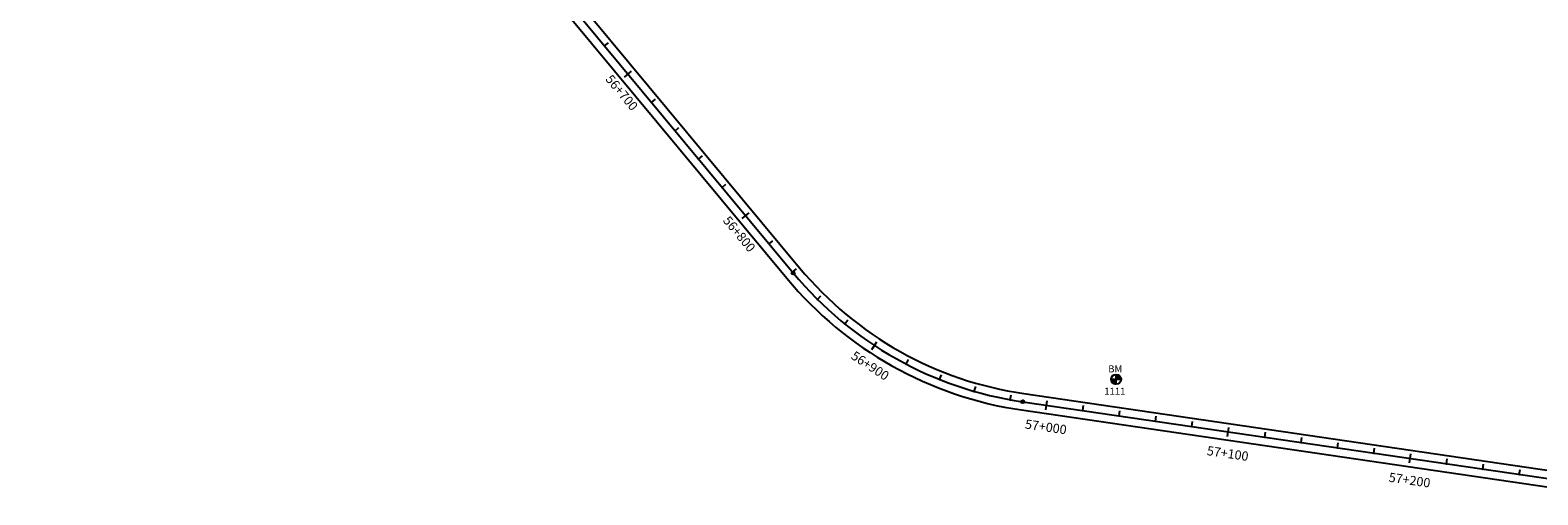
# Model space of a CAD drawing. Units: metres. Extents: x 752850 to 810410, y 8118594 to 8156837.
# Drawn here: x 790796 to 791617, y 8139039 to 8139292 of the extents above; entities that cross this region are included whole.
import ezdxf
from ezdxf.enums import TextEntityAlignment as Align

# ---------------------------------------------------------------- set-up
doc = ezdxf.new("R2010")
doc.units = ezdxf.units.M
doc.header["$MEASUREMENT"] = 0
for name, color, linetype in [('1-BM', 7, 'Continuous'), ('1-ESTACADO', 7, 'Continuous'), ('1_BORDE DE VIA', 231, 'Continuous'), ('A-Progresiva-Estacado', 2, 'Continuous'), ('EJE TOTAL_DEPURADO$0$EST 80-85', 1, 'Continuous')]:
    doc.layers.add(name, color=color, linetype=linetype)
doc.styles.add('romans', font='romans.shx', dxfattribs={"height": 2})
doc.styles.add('SIMPLEX', font='simplex.shx')

# ---------------------------------------------------------------- blocks, each defined once
blk = doc.blocks.new('EJE TOTAL_DEPURADO$0$cir')
at = {"color": 0, "linetype": 'ByBlock'}
blk.add_circle((0, 0), 0.00417, dxfattribs=at)
blk.add_point((0, 0), dxfattribs=at)
blk = doc.blocks.new('EJE TOTAL_DEPURADO$0$MINORTIC')
at = {"color": 0, "linetype": 'ByBlock'}
blk.add_lwpolyline([(0, 0), (0, 0.00069)], dxfattribs=at)
blk.add_point((0, 0), dxfattribs=at)
blk = doc.blocks.new('EJE TOTAL_DEPURADO$0$MAJORTIC')
at = {"color": 0, "linetype": 'ByBlock'}
blk.add_lwpolyline([(0, -0.00069), (0, 0.00069)], dxfattribs=at)
blk.add_point((0, 0), dxfattribs=at)

msp = doc.modelspace()

# ---------------------------------------------------------------- hatches: boundary and pattern name
at = {"layer": '1-BM'}
h = msp.add_hatch(dxfattribs=at)
h.set_pattern_fill('ANSI31', color=242, scale=0.9, angle=-179.72262, style=0)
h.set_pattern_definition([(225.277379, (792269.62997, 8140005.83642), (0.079933692, -0.07916347), [])])
h.paths.add_polyline_path([(791387.17, 8139099.26), (791387.16, 8139101.96), (791384.46, 8139101.95, 0.414214)])
h.paths.add_polyline_path([(791387.15, 8139104.66), (791387.16, 8139101.96), (791389.86, 8139101.97, 0.414214)])

# ---------------------------------------------------------------- linework, layer by layer
at = {"layer": '1-BM', "color": 242}
for p, q in [((791387.17, 8139099.26), (791387.15, 8139104.66)), ((791384.46, 8139101.95), (791389.86, 8139101.97))]:
    msp.add_line(p, q, dxfattribs=at)
msp.add_circle((791387.16, 8139101.96), 2.7, dxfattribs=at)
at = {"layer": '1_BORDE DE VIA'}
for points in [[(790803.26, 8139657.82), (791214.94, 8139162.65, 0.185082), (791336.99, 8139094.19), (791652.57, 8139048.06, -0.00001)], [(790796.34, 8139652.07), (791208.02, 8139156.9, 0.185082), (791335.69, 8139085.28), (791651.27, 8139039.15, -0.00001)]]:
    msp.add_lwpolyline(points, format="xyb", dxfattribs=at)
at = {"layer": 'EJE TOTAL_DEPURADO$0$EST 80-85', "color": 240}
msp.add_lwpolyline([(790799.8, 8139654.95), (791211.48, 8139159.77, 0.185082), (791336.34, 8139089.74), (791651.92, 8139043.6, -0.00001)], format="xyb", dxfattribs=at)

# ---------------------------------------------------------------- block references
at = {"layer": '1-ESTACADO', "color": 0, "linetype": 'Continuous'}
for name, p, xscale, yscale, zscale, rotation in [('EJE TOTAL_DEPURADO$0$MINORTIC', (791108.85, 8139283.22), 4000, 4000, 4000, 309.7400524428417), ('EJE TOTAL_DEPURADO$0$MAJORTIC', (791121.64, 8139267.84), 3600, 3600, 3600, 309.7400524556344), ('EJE TOTAL_DEPURADO$0$MINORTIC', (791134.42, 8139252.46), 3999.999999999999, 4000, 4000, 309.7400524471059), ('EJE TOTAL_DEPURADO$0$MINORTIC', (791147.21, 8139237.08), 4000, 4000, 4000, 309.7400524598986), ('EJE TOTAL_DEPURADO$0$MINORTIC', (791159.99, 8139221.7), 4000, 4000, 4000, 309.7400524556344), ('EJE TOTAL_DEPURADO$0$MINORTIC', (791172.78, 8139206.32), 3999.999999999999, 4000, 4000, 309.7400524471059), ('EJE TOTAL_DEPURADO$0$MAJORTIC', (791185.57, 8139190.94), 3600, 3600, 3600, 309.7400524598986), ('EJE TOTAL_DEPURADO$0$MINORTIC', (791198.35, 8139175.56), 4000, 4000, 4000, 309.7400524513701), ('EJE TOTAL_DEPURADO$0$MINORTIC', (791211.14, 8139160.19), 3999.999999999999, 4000, 4000, 309.7400524471059), ('EJE TOTAL_DEPURADO$0$cir', (791211.48, 8139159.77), 200, 200, 200, 309.7400524513701), ('EJE TOTAL_DEPURADO$0$MINORTIC', (791224.63, 8139145.43), 4000, 4000, 4000, 315.3159446033924), ('EJE TOTAL_DEPURADO$0$MINORTIC', (791239.53, 8139132.1), 4000, 4000, 4000, 321.0455225777113), ('EJE TOTAL_DEPURADO$0$MAJORTIC', (791255.69, 8139120.33), 3600, 3600, 3600, 326.7751005224552), ('EJE TOTAL_DEPURADO$0$MINORTIC', (791272.94, 8139110.22), 4000, 4000, 4000, 332.5046784769797), ('EJE TOTAL_DEPURADO$0$MINORTIC', (791291.11, 8139101.89), 4000.000000000001, 4000.000000000001, 4000, 338.2342564253964), ('EJE TOTAL_DEPURADO$0$MINORTIC', (791310.02, 8139095.42), 4000.000000000001, 4000.000000000001, 4000, 343.9638343682619), ('EJE TOTAL_DEPURADO$0$MINORTIC', (791329.49, 8139090.86), 3999.999999999999, 3999.999999999999, 4000, 349.6934123194276), ('EJE TOTAL_DEPURADO$0$cir', (791336.34, 8139089.74), 200, 200, 200, 351.6830882202286), ('EJE TOTAL_DEPURADO$0$MAJORTIC', (791349.26, 8139087.85), 3600.000000000001, 3600.000000000001, 3600, 351.6830882202286), ('EJE TOTAL_DEPURADO$0$MINORTIC', (791369.05, 8139084.96), 4000, 4000, 4000, 351.6830882202286), ('EJE TOTAL_DEPURADO$0$MINORTIC', (791388.84, 8139082.06), 4000, 4000, 4000, 351.6830882202286), ('EJE TOTAL_DEPURADO$0$MINORTIC', (791408.63, 8139079.17), 4000, 4000, 4000, 351.6830882202286), ('EJE TOTAL_DEPURADO$0$MINORTIC', (791428.42, 8139076.28), 4000, 4000, 4000, 351.6830882136287), ('EJE TOTAL_DEPURADO$0$MAJORTIC', (791448.21, 8139073.38), 3600.000000000001, 3600.000000000001, 3600, 351.6830882202286), ('EJE TOTAL_DEPURADO$0$MINORTIC', (791468, 8139070.49), 4000, 4000, 4000, 351.6830882202286), ('EJE TOTAL_DEPURADO$0$MINORTIC', (791487.79, 8139067.6), 4000, 4000, 4000, 351.6830882202286), ('EJE TOTAL_DEPURADO$0$MINORTIC', (791507.58, 8139064.71), 4000, 4000, 4000, 351.6830882202286), ('EJE TOTAL_DEPURADO$0$MINORTIC', (791527.37, 8139061.81), 4000, 4000, 4000, 351.6830882202286), ('EJE TOTAL_DEPURADO$0$MAJORTIC', (791547.16, 8139058.92), 3600.000000000001, 3600.000000000001, 3600, 351.6830882202286), ('EJE TOTAL_DEPURADO$0$MINORTIC', (791566.95, 8139056.03), 4000, 4000, 4000, 351.6830882202286), ('EJE TOTAL_DEPURADO$0$MINORTIC', (791586.74, 8139053.13), 4000, 4000, 4000, 351.6830882202286), ('EJE TOTAL_DEPURADO$0$MINORTIC', (791606.53, 8139050.24), 4000, 4000, 4000, 351.6830882202286)]:
    msp.add_blockref(name, p, dxfattribs=dict(at, xscale=xscale, yscale=yscale, zscale=zscale, rotation=rotation))

# ---------------------------------------------------------------- texts
at = {"layer": '1-BM', "style": 'romans'}
msp.add_text('BM', height=3.8, dxfattribs=at).set_placement((791382.88, 8139105.77, 417.85))
at = {"layer": '1-BM', "color": 242, "style": 'romans'}
msp.add_text('1111', height=3.8, dxfattribs=at).set_placement((791380.72, 8139093.54))
at = {"layer": 'A-Progresiva-Estacado', "color": 7, "style": 'SIMPLEX'}
for s, rotation, p in [('56+700', 309.74005, (791118.22, 8139257.84)), ('56+800', 309.74005, (791182.15, 8139180.95)), ('56+900', 326.7751, (791253.37, 8139109.35)), ('57+000', 351.68309, (791348.96, 8139076.1)), ('57+100', 351.68309, (791447.91, 8139061.64)), ('57+200', 351.68309, (791546.86, 8139047.17))]:
    msp.add_text(s, height=5, rotation=rotation, dxfattribs=at).set_placement(p, align=Align.MIDDLE_CENTER)

doc.saveas('drawing.dxf')
